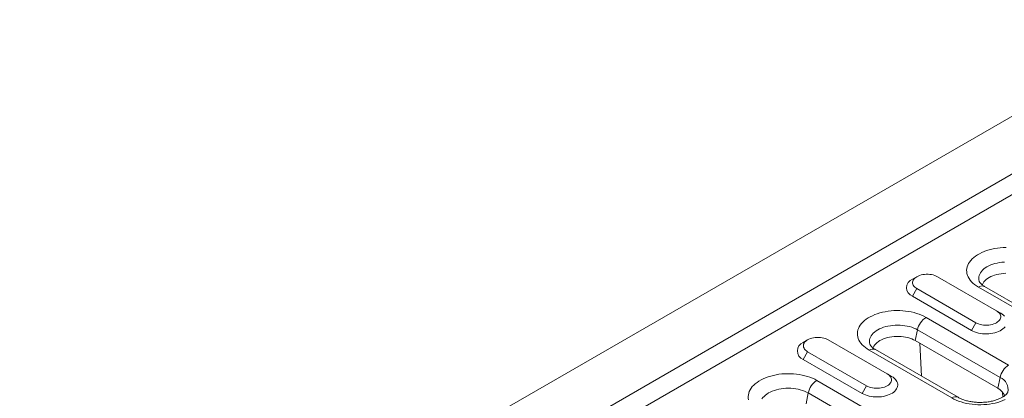
# Model space of a CAD drawing. Units: millimetres. Extents: x 69775 to 79113, y -9557 to -5321.
# Drawn here: x 75093 to 75270, y -6009 to -5941 of the extents above; entities that cross this region are included whole.
import ezdxf

# ---------------------------------------------------------------- set-up
doc = ezdxf.new("R2010")
doc.units = ezdxf.units.MM
doc.layers.add('DUENN-18', color=7, linetype='Continuous', lineweight=9)

msp = doc.modelspace()

# ---------------------------------------------------------------- linework, layer by layer
at = {"layer": 'DUENN-18', "color": 7, "linetype": 'Continuous'}
for p, q in [((75620.164183, -5757.435455, 156.447884), (75093.016068, -6061.751585, 156.447884)), ((75102.031682, -6066.956188, 156.447884), (75629.179797, -5762.640059, 156.447884)), ((75102.031686, -6070.630314, 156.447884), (75632.361772, -5764.477272, 156.447884)), ((75254.374004, -5987.583266, 156.447884), (75253.578385, -5988.042717, 156.447884)), ((75268.693218, -5993.706155, 156.447884), (75258.086615, -5987.583093, 156.447884)), ((75254.374305, -5989.726164, 156.447884), (75253.578812, -5991.103998, 156.447884)), ((75254.374305, -5989.726164, 156.447884), (75264.980908, -5995.849226, 156.447884)), ((75290.902528, -6004.152771, 156.447884), (75265.446683, -5989.457425, 156.447884)), ((75292.027438, -6004.04138, 156.447884), (75266.571593, -5989.346034, 156.447884)), ((75253.578812, -5991.103998, 156.447884), (75264.185415, -5997.22706, 156.447884)), ((75268.693218, -5993.706155, 156.447884), (75269.488711, -5994.165532, 156.447884)), ((75256.02985, -5994.893647, 156.447884), (75270.879093, -6003.465932, 156.447884)), ((75264.980908, -5995.849226, 156.447884), (75264.185415, -5997.22706, 156.447884)), ((75254.493076, -5997.142523, 156.447884), (75254.098534, -5999.070606, 156.447884)), ((75269.342319, -6005.714808, 156.447884), (75254.493076, -5997.142523, 156.447884)), ((75234.73058, -5998.923173, 156.447884), (75233.934961, -5999.382624, 156.447884)), ((75249.049787, -6005.046066, 156.447884), (75238.443183, -5998.923005, 156.447884)), ((75268.947777, -6007.642892, 156.447884), (75254.098534, -5999.070606, 156.447884)), ((75255.213629, -6005.469043, 156.447884), (75254.93802, -5999.555224, 156.447884)), ((75234.730873, -6001.066076, 156.447884), (75233.935388, -6002.443905, 156.447884)), ((75234.730873, -6001.066076, 156.447884), (75245.337476, -6007.189138, 156.447884)), ((75260.652495, -6009.369622, 156.447884), (75245.803252, -6000.797336, 156.447884)), ((75261.777404, -6009.258231, 156.447884), (75246.928162, -6000.685946, 156.447884)), ((75233.935388, -6002.443905, 156.447884), (75244.541991, -6008.566967, 156.447884)), ((75249.049787, -6005.046066, 156.447884), (75249.845287, -6005.505439, 156.447884)), ((75236.386418, -6006.233559, 156.447884), (75261.842263, -6020.928905, 156.447884)), ((75269.342319, -6005.714808, 156.447884), (75268.947777, -6007.642892, 156.447884)), ((75234.849644, -6008.482435, 156.447884), (75234.455102, -6010.410518, 156.447884)), ((75260.305489, -6023.177781, 156.447884), (75234.849644, -6008.482435, 156.447884)), ((75245.337476, -6007.189138, 156.447884), (75244.541991, -6008.566967, 156.447884)), ((75269.837594, -6009.207446, 156.447884), (75269.796454, -6008.324673, 156.447884))]:
    msp.add_line(p, q, dxfattribs=at)
at = {"layer": 'DUENN-18', "color": 7, "linetype": 'Continuous', "elevation": 156.447884, "flags": 128}
for points in [[(75265.446683, -5989.457425), (75265.087077, -5989.23408), (75264.75667, -5988.996178), (75264.457229, -5988.744984), (75264.190344, -5988.481846), (75263.957447, -5988.208163), (75263.759779, -5987.925394), (75263.598395, -5987.635049), (75263.47415, -5987.338679), (75263.38771, -5987.037867), (75263.33954, -5986.734211), (75263.329893, -5986.429336), (75263.358822, -5986.124869), (75263.426167, -5985.822433), (75263.531579, -5985.523643), (75263.674497, -5985.230089), (75263.854145, -5984.943343), (75264.069568, -5984.664931), (75264.319624, -5984.396338), (75264.602977, -5984.139003), (75264.918111, -5983.894293), (75265.263349, -5983.663514), (75265.636846, -5983.447898), (75266.036604, -5983.248601), (75266.460507, -5983.066674), (75266.906274, -5982.903097), (75267.371531, -5982.758748), (75267.853815, -5982.634382), (75268.350529, -5982.530673), (75268.859025, -5982.448174), (75269.376602, -5982.387321), (75269.9005, -5982.348438), (75270.427909, -5982.331738)], [(75270.119148, -5984.958509), (75269.681677, -5984.991756), (75269.250886, -5985.046888), (75268.830053, -5985.123489), (75268.422391, -5985.22097), (75268.030998, -5985.338591), (75267.658856, -5985.475454), (75267.308785, -5985.630524), (75266.98346, -5985.802617), (75266.685354, -5985.990423), (75266.416743, -5986.19251), (75266.179655, -5986.407348), (75265.975908, -5986.633294), (75265.807049, -5986.868632), (75265.674365, -5987.11157), (75265.578863, -5987.36026), (75265.521264, -5987.612811), (75265.502021, -5987.867295), (75265.521268, -5988.121781), (75265.578857, -5988.374333), (75265.592602, -5988.417423)], [(75258.086615, -5987.583093), (75257.849353, -5987.461745), (75257.588475, -5987.357794), (75257.307796, -5987.272751), (75257.011408, -5987.207863), (75256.703628, -5987.164072), (75256.388957, -5987.142015), (75256.071967, -5987.142012), (75255.757296, -5987.16407), (75255.449519, -5987.207863), (75255.153127, -5987.272754), (75254.872453, -5987.357794), (75254.611574, -5987.461745), (75254.374305, -5987.583093), (75254.164101, -5987.720066), (75253.984034, -5987.870668), (75253.836723, -5988.032697), (75253.724317, -5988.203801), (75253.648457, -5988.381476), (75253.610248, -5988.563132), (75253.610252, -5988.746127), (75253.648461, -5988.927783), (75253.724317, -5989.10546), (75253.836719, -5989.276562), (75253.984034, -5989.438594), (75254.164109, -5989.589191), (75254.374305, -5989.726164)], [(75270.352156, -5986.972592), (75269.938276, -5986.994732), (75269.529705, -5987.038823), (75269.129918, -5987.10449), (75268.742335, -5987.191171), (75268.370265, -5987.298122), (75268.01687, -5987.424439), (75267.685167, -5987.569045), (75267.377998, -5987.730698), (75267.097977, -5987.908023), (75266.847493, -5988.099506), (75266.628681, -5988.303517), (75266.443408, -5988.518313), (75266.293256, -5988.74206), (75266.179513, -5988.972848), (75266.143837, -5989.068447)], [(75245.803252, -6000.797336), (75245.443645, -6000.573992), (75245.113246, -6000.336085), (75244.813797, -6000.084896), (75244.546921, -5999.821753), (75244.314023, -5999.548071), (75244.116355, -5999.265301), (75243.954964, -5998.97496), (75243.830726, -5998.678587), (75243.744286, -5998.377774), (75243.696116, -5998.074118), (75243.686461, -5997.769247), (75243.71539, -5997.464781), (75243.782744, -5997.16234), (75243.888156, -5996.86355), (75244.031065, -5996.570001), (75244.210713, -5996.283254), (75244.426144, -5996.004838), (75244.6762, -5995.736246), (75244.959553, -5995.47891), (75245.274687, -5995.2342), (75245.619917, -5995.003425), (75245.993414, -5994.78781), (75246.39318, -5994.588508), (75246.817076, -5994.406586), (75247.262842, -5994.243009), (75247.728107, -5994.098655), (75248.210383, -5993.974294), (75248.707097, -5993.870585), (75249.215601, -5993.788081), (75249.733178, -5993.727228), (75250.257069, -5993.68835), (75250.784478, -5993.67165), (75251.312594, -5993.677219), (75251.838599, -5993.705027), (75252.359678, -5993.754927), (75252.87306, -5993.826653), (75253.376007, -5993.919818), (75253.865832, -5994.033929), (75254.339915, -5994.168378), (75254.795733, -5994.322447), (75255.23086, -5994.49531), (75255.642964, -5994.68605), (75256.02985, -5994.893647)], [(75264.980908, -5995.849226), (75265.21818, -5995.97057), (75265.47905, -5996.074525), (75265.759727, -5996.159567), (75266.056117, -5996.224457), (75266.363895, -5996.268246), (75266.67857, -5996.290306), (75266.995556, -5996.290306), (75267.310229, -5996.26825), (75267.618005, -5996.224457), (75267.914396, -5996.159565), (75268.195072, -5996.074525), (75268.455949, -5995.970574), (75268.693218, -5995.849226), (75268.903422, -5995.712253), (75269.083491, -5995.561652), (75269.2308, -5995.399621), (75269.343208, -5995.228519), (75269.419068, -5995.050843), (75269.457275, -5994.869186), (75269.457275, -5994.686194), (75269.419062, -5994.504536), (75269.343208, -5994.32686), (75269.230804, -5994.155757), (75269.083491, -5993.993726), (75268.903424, -5993.843124), (75268.693218, -5993.706155)], [(75270.160912, -5994.693987), (75269.968209, -5994.505005), (75269.743374, -5994.328249), (75269.488711, -5994.165532)], [(75254.493076, -5997.142523), (75254.167746, -5996.970435), (75253.817682, -5996.815363), (75253.445532, -5996.6785), (75253.054143, -5996.560877), (75252.646483, -5996.463395), (75252.225655, -5996.386798), (75251.794862, -5996.331664), (75251.357382, -5996.298419), (75250.916551, -5996.287308), (75250.475724, -5996.298416), (75250.038245, -5996.331668), (75249.607455, -5996.3868), (75249.186629, -5996.463397), (75248.778967, -5996.560877), (75248.387574, -5996.678498), (75248.015424, -5996.815366), (75247.665361, -5996.970432), (75247.340036, -5997.142524), (75247.04193, -5997.330331), (75246.773311, -5997.532422), (75246.536232, -5997.747255), (75246.332484, -5997.973201), (75246.163625, -5998.20854), (75246.030941, -5998.451477), (75245.935431, -5998.700172), (75245.87784, -5998.952718), (75245.858589, -5999.207207), (75245.877836, -5999.461693), (75245.935433, -5999.714241), (75245.949178, -5999.75733)], [(75264.185415, -5997.22706), (75264.467279, -5997.374074), (75264.773463, -5997.503868), (75265.100825, -5997.615113), (75265.446002, -5997.70667), (75265.805453, -5997.777598), (75266.175493, -5997.827167), (75266.552313, -5997.854875), (75266.93206, -5997.86043), (75267.31083, -5997.84378), (75267.684742, -5997.805091), (75268.049954, -5997.744765), (75268.402725, -5997.663416), (75268.739422, -5997.561885), (75269.056601, -5997.441211), (75269.351007, -5997.302629), (75269.619615, -5997.147565), (75269.859672, -5996.977608), (75270.068708, -5996.794505), (75270.244585, -5996.600133)], [(75238.443183, -5998.923005), (75238.205921, -5998.801657), (75237.945051, -5998.697702), (75237.664373, -5998.612658), (75237.367976, -5998.547775), (75237.060212, -5998.503975), (75236.745525, -5998.481926), (75236.428535, -5998.481924), (75236.113872, -5998.503977), (75235.806088, -5998.547775), (75235.509703, -5998.612661), (75235.229021, -5998.697706), (75234.96815, -5998.801652), (75234.730881, -5998.923), (75234.520677, -5999.059973), (75234.340618, -5999.21057), (75234.193299, -5999.372605), (75234.080901, -5999.543704), (75234.005033, -5999.721384), (75233.966816, -5999.903044), (75233.96682, -6000.086039), (75234.005029, -6000.267694), (75234.080886, -6000.445372), (75234.193295, -6000.616469), (75234.34061, -6000.778501), (75234.520685, -6000.929098), (75234.730873, -6001.066076)], [(75254.098534, -5999.070606), (75253.791362, -5998.908955), (75253.459667, -5998.764351), (75253.106274, -5998.638033), (75252.734201, -5998.531077), (75252.346613, -5998.444398), (75251.946836, -5998.37873), (75251.538257, -5998.334641), (75251.124378, -5998.312502), (75250.708732, -5998.3125), (75250.294853, -5998.334639), (75249.886274, -5998.378735), (75249.486494, -5998.444397), (75249.098911, -5998.531078), (75248.726834, -5998.638034), (75248.373438, -5998.764351), (75248.041743, -5998.908953), (75247.734574, -5999.070605), (75247.454553, -5999.24793), (75247.204069, -5999.439414), (75246.985257, -5999.643424), (75246.799985, -5999.85822), (75246.649832, -6000.081967), (75246.536081, -6000.31276), (75246.500413, -6000.408355)], [(75224.100862, -6009.717681), (75224.052684, -6009.41403), (75224.043037, -6009.109155), (75224.071967, -6008.804688), (75224.139312, -6008.502252), (75224.244732, -6008.203457), (75224.387649, -6007.909904), (75224.567297, -6007.623157), (75224.78272, -6007.344745), (75225.032768, -6007.076157), (75225.316122, -6006.818822), (75225.631263, -6006.574108), (75225.976493, -6006.343333), (75226.349983, -6006.127722), (75226.749756, -6005.928415), (75227.173644, -6005.746497), (75227.61941, -6005.582921), (75228.084684, -6005.438562), (75228.56696, -6005.314201), (75229.063673, -6005.210492), (75229.572178, -6005.127988), (75230.089746, -6005.06714), (75230.613653, -6005.028253), (75231.141062, -6005.011552), (75231.669162, -6005.01713), (75232.195175, -6005.044934), (75232.716254, -6005.094835), (75233.229644, -6005.166555), (75233.732583, -6005.259725), (75234.2224, -6005.373841), (75234.696483, -6005.50829), (75235.152301, -6005.662359), (75235.587436, -6005.835218), (75235.999532, -6006.025962), (75236.386418, -6006.233559)], [(75245.337476, -6007.189138), (75245.574756, -6007.310477), (75245.835626, -6007.414433), (75246.116303, -6007.499475), (75246.412685, -6007.564368), (75246.720463, -6007.608158), (75247.035138, -6007.630218), (75247.352125, -6007.630218), (75247.666806, -6007.608157), (75247.97459, -6007.564359), (75248.270972, -6007.499472), (75248.551656, -6007.414428), (75248.812525, -6007.310481), (75249.049794, -6007.189133), (75249.259998, -6007.05216), (75249.440059, -6006.901564), (75249.587376, -6006.739528), (75249.699776, -6006.56843), (75249.775644, -6006.39075), (75249.813843, -6006.209098), (75249.813843, -6006.026106), (75249.775646, -6005.844439), (75249.699776, -6005.666771), (75249.58738, -6005.495664), (75249.440067, -6005.333633), (75249.259992, -6005.183036), (75249.049787, -6005.046066)], [(75244.541991, -6008.566967), (75244.823847, -6008.713985), (75245.130039, -6008.843775), (75245.457401, -6008.955021), (75245.80257, -6009.046582), (75246.162029, -6009.117505), (75246.532069, -6009.167074), (75246.908881, -6009.194786), (75247.288628, -6009.200342), (75247.667414, -6009.183682), (75248.041311, -6009.145003), (75248.40653, -6009.084672), (75248.759301, -6009.003323), (75249.095991, -6008.901796), (75249.413185, -6008.781113), (75249.707576, -6008.64254), (75249.976183, -6008.487477), (75250.21624, -6008.317519), (75250.425276, -6008.134416), (75250.601161, -6007.940041), (75250.742077, -6007.73639), (75250.846568, -6007.525562), (75250.913585, -6007.309707), (75250.942428, -6007.091048), (75250.932804, -6006.871825), (75250.884816, -6006.654287), (75250.798951, -6006.440667), (75250.676079, -6006.233165), (75250.517489, -6006.033894), (75250.324785, -6005.844912), (75250.099942, -6005.66816), (75249.845287, -6005.505439)], [(75234.849644, -6008.482435), (75234.524322, -6008.310342), (75234.17425, -6008.155275), (75233.802116, -6008.018403), (75233.410711, -6007.900789), (75233.003059, -6007.803303), (75232.582223, -6007.72671), (75232.15143, -6007.671576), (75231.713966, -6007.638321), (75231.273135, -6007.62721), (75230.8323, -6007.638323), (75230.394822, -6007.671575), (75229.964023, -6007.726712), (75229.543205, -6007.803304), (75229.135535, -6007.900789), (75228.74415, -6008.018405), (75228.372008, -6008.155268), (75228.02193, -6008.310343), (75227.696612, -6008.482431), (75227.398499, -6008.670242), (75227.129888, -6008.872329), (75226.892808, -6009.087162), (75226.689053, -6009.313113), (75226.520201, -6009.548447)], [(75270.289175, -6009.674757), (75269.865278, -6009.856679), (75269.419509, -6010.020254), (75268.954244, -6010.164608), (75268.471963, -6010.288976), (75267.975248, -6010.392684), (75267.46675, -6010.475183), (75266.949173, -6010.536036), (75266.425276, -6010.574918), (75265.897866, -6010.591618), (75265.369758, -6010.586045), (75264.843755, -6010.558238), (75264.322674, -6010.508337), (75263.809284, -6010.436616), (75263.306345, -6010.343446), (75262.816522, -6010.229336), (75262.342437, -6010.094886), (75261.886611, -6009.940821), (75261.451492, -6009.767954), (75261.039381, -6009.577218), (75260.652495, -6009.369622)]]:
    msp.add_lwpolyline(points, dxfattribs=at)
at = {"layer": 'DUENN-18', "color": 7, "linetype": 'Continuous'}
for centre, radius, start, end in [((75254.164195, -5989.573276, 156.447884), 1.638836, 110.94395821, 249.07201564), ((75266.106346, -5990.383411, 156.447884), 1.136928, 65.84452287, 125.46565575), ((75257.93119, -5997.842449, 156.447884), 3.508636, 122.81327473, 168.49306559), ((75234.520761, -6000.913183, 156.447884), 1.638832, 110.94363721, 249.07233663), ((75246.462913, -6001.723313, 156.447884), 1.136919, 65.8442602, 125.46591842), ((75272.780433, -6006.414734, 156.447884), 3.508636, 122.81327473, 168.49306559), ((75238.287795, -6009.182386, 156.447884), 3.508677, 122.81355906, 168.49278127), ((75268.524917, -6007.826851, 156.447884), 2.264701, 347.15610287, 68.84258449), ((75267.741896, -6009.993696, 156.447884), 2.64205, 22.56683448, 62.84375181), ((75261.312182, -6010.295668, 156.447884), 1.136991, 65.85603831, 125.4649277)]:
    msp.add_arc(centre, radius, start, end, dxfattribs=at)
for points, knots in [([(75266.571593, -5989.346034, 156.447884), (75266.530968, -5989.322061, 156.447884), (75266.41375, -5989.252891, 156.447884), (75266.24153, -5989.137408, 156.447884), (75266.065669, -5989.002724, 156.447884), (75265.920371, -5988.873546, 156.447884), (75265.804468, -5988.753169, 156.447884), (75265.716415, -5988.644526, 156.447884), (75265.653954, -5988.550823, 156.447884), (75265.612749, -5988.472736, 156.447884), (75265.59998, -5988.437744, 156.447884), (75265.593445, -5988.419836, 156.447884)], [0, 0, 0, 0, 0.061003237, 0.176016827, 0.2903942584, 0.4044623898, 0.5187230537, 0.6339048964, 0.7512587461, 0.8726984207, 1, 1, 1, 1]), ([(75246.928162, -6000.685946, 156.447884), (75246.887537, -6000.661973, 156.447884), (75246.770319, -6000.592802, 156.447884), (75246.598094, -6000.47732, 156.447884), (75246.422248, -6000.34263, 156.447884), (75246.27695, -6000.213453, 156.447884), (75246.161034, -6000.093081, 156.447884), (75246.072981, -5999.984438, 156.447884), (75246.010534, -5999.89073, 156.447884), (75245.969324, -5999.812643, 156.447884), (75245.956556, -5999.777651, 156.447884), (75245.950022, -5999.759743, 156.447884)], [0, 0, 0, 0, 0.0610031572, 0.1760165968, 0.2903948579, 0.4044628401, 0.5187219238, 0.6339036159, 0.7512590714, 0.8726985873, 1, 1, 1, 1]), ([(75270.731234, -6008.333818, 156.447884), (75270.730342, -6008.336999, 156.447884), (75270.72563, -6008.353788, 156.447884), (75270.704187, -6008.4031, 156.447884), (75270.658616, -6008.484757, 156.447884), (75270.587426, -6008.58615, 156.447884), (75270.4869, -6008.703392, 156.447884), (75270.358607, -6008.829592, 156.447884), (75270.201546, -6008.962009, 156.447884), (75270.015199, -6009.097939, 156.447884), (75269.799689, -6009.234725, 156.447884), (75269.555658, -6009.369694, 156.447884), (75269.2841, -6009.500472, 156.447884), (75268.986427, -6009.624763, 156.447884), (75268.664424, -6009.740521, 156.447884), (75268.320233, -6009.845822, 156.447884), (75267.956268, -6009.93901, 156.447884), (75267.575197, -6010.018629, 156.447884), (75267.179867, -6010.083493, 156.447884), (75266.773289, -6010.132617, 156.447884), (75266.358585, -6010.165259, 156.447884), (75265.938961, -6010.180952, 156.447884), (75265.51768, -6010.179424, 156.447884), (75265.098076, -6010.160648, 156.447884), (75264.683478, -6010.124887, 156.447884), (75264.277175, -6010.072601, 156.447884), (75263.882338, -6010.004539, 156.447884), (75263.502044, -6009.921691, 156.447884), (75263.139238, -6009.825245, 156.447884), (75262.796724, -6009.716754, 156.447884), (75262.476947, -6009.597949, 156.447884), (75262.182689, -6009.470807, 156.447884), (75261.951439, -6009.356345, 156.447884), (75261.823885, -6009.284435, 156.447884), (75261.777404, -6009.258231, 156.447884)], [0, 0, 0, 0, 0.0080555892, 0.0425077105, 0.07453439956, 0.10830664134, 0.14049445553, 0.17186892579, 0.20290540971, 0.2338850917, 0.26493231712, 0.29615895105, 0.32762905476, 0.35937229625, 0.39139452366, 0.42368703958, 0.45622653554, 0.48898586925, 0.52193226613, 0.55503084146, 0.5882448152, 0.6215365083, 0.65486851754, 0.68820212567, 0.7214881355, 0.75468881591, 0.7877676442, 0.82068816481, 0.85341551445, 0.88591784565, 0.91816690548, 0.95014174773, 0.98183159402, 1, 1, 1, 1])]:
    msp.add_open_spline(points, degree=3, knots=knots, dxfattribs=at)

doc.saveas('drawing.dxf')
